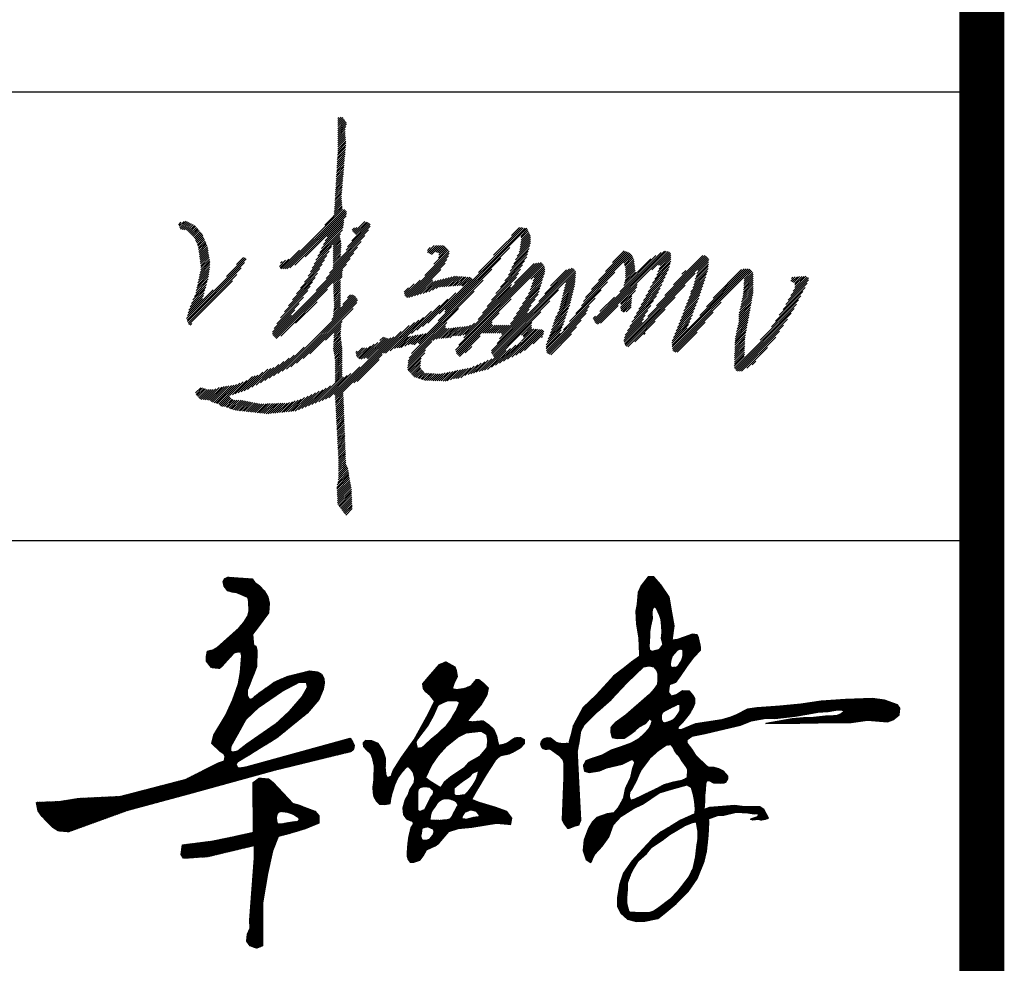
# Model space of a CAD drawing. Extents: x -802309 to 3577295, y -85708 to 2210140.
# Drawn here: x 1773810 to 1776005, y 1124620 to 1126723 of the extents above; entities that cross this region are included whole.
import ezdxf

# ---------------------------------------------------------------- set-up
doc = ezdxf.new("R2010")
doc.units = 0
doc.header["$MEASUREMENT"] = 0
doc.layers.get('0').update_dxf_attribs({"linetype": 'CONTINUOUS'})
doc.layers.add('PUB_TITLE', color=4, linetype='CONTINUOUS', lineweight=0)
doc.layers.add('新达图框', color=11, linetype='CONTINUOUS')
pattern_1 = [(45, (1163894.75946, 786780.04925), (-0.449012806, 0.449012806), [])]

# ---------------------------------------------------------------- blocks, each defined once
blk = doc.blocks.new('sewew')
h = blk.add_hatch()
h.set_pattern_fill('ANSI31', color=256, scale=0.4)
h.set_pattern_definition(pattern_1)
h.paths.add_polyline_path([(1172265.9, 789971), (1172267.6, 789992.4), (1172264.8, 790006.2), (1172255.9, 790019.7), (1172245.6, 790031.3), (1172234.8, 790039.7), (1172229.2, 790046.6), (1172216.2, 790047.5), (1172193.4, 790049.1), (1172175.4, 790050.4), (1172167.7, 790046.6), (1172165.2, 790040.6), (1172167, 790030.2), (1172175.2, 790020.3), (1172184.8, 790016.9), (1172192.9, 790016.3), (1172202.5, 790012.4), (1172212.3, 790008.5), (1172220, 790005.1), (1172221.4, 790000.9), (1172222.3, 789995.3), (1172222.6, 789974.6), (1172219.6, 789963.2), (1172211.2, 789949.2), (1172200.9, 789937.5), (1172151.7, 789893.7), (1172145.1, 789890.1), (1172143.1, 789888.7), (1172130.2, 789885.8), (1172127.9, 789873.9), (1172127.6, 789863), (1172138.8, 789848.8), (1172156.6, 789846.9), (1172162.9, 789851.8), (1172180.7, 789872.2), (1172188, 789880.8), (1172196.9, 789883.5), (1172204.5, 789883.8), (1172206.5, 789875.2), (1172203.2, 789838.3), (1172198.9, 789812.6), (1172186.7, 789776.9), (1172170.3, 789741.5), (1172144.2, 789698.7), (1172139.6, 789679.4), (1172158, 789661.6), (1172166.9, 789656.3), (1172169.6, 789651), (1172167.6, 789640.8), (1172154.5, 789636.4), (1172081, 789599.6), (1171935.5, 789561.8), (1171841.8, 789557.3), (1171800.5, 789550.5), (1171748.6, 789548.6), (1171752.4, 789529.5), (1171761.7, 789517.3), (1171770.4, 789507.6), (1171785.5, 789492.8), (1171797.2, 789484.9), (1171820.1, 789482.9), (1171951.1, 789530.3), (1172087, 789567.2), (1172275.4, 789619.1), (1172450.4, 789661.7), (1172454.4, 789665.6), (1172456.5, 789670), (1172457.1, 789676), (1172453.7, 789681.9), (1172448.3, 789691.4), (1172216.1, 789627.5), (1172203.7, 789625.6), (1172197.3, 789626), (1172195, 789628.7), (1172193.5, 789633.1), (1172195.3, 789637.3), (1172284.7, 789692.4), (1172351.9, 789747.2), (1172378.1, 789778.2), (1172388.1, 789800.9), (1172389.9, 789814.2), (1172389.3, 789824.5), (1172384.1, 789834.1), (1172377, 789839.1), (1172357.5, 789841.5), (1172334.3, 789835.7), (1172307.9, 789829.2), (1172279.3, 789816.7), (1172245.5, 789792.9), (1172236.5, 789785.6), (1172232.8, 789781), (1172225.4, 789778.6), (1172221.9, 789780.3), (1172218.6, 789786.5), (1172218.6, 789798.9), (1172222.7, 789809), (1172229.1, 789824.6), (1172234.2, 789837.2), (1172239.4, 789851.3), (1172239.9, 789887.9), (1172238.7, 789893.1), (1172237.6, 789896.4), (1172232.3, 789899.2), (1172231.9, 789905.5), (1172230.6, 789923.5), (1172240.4, 789936.6)])
h.paths.add_polyline_path([(1172333.1, 789815.4), (1172350.1, 789816.5), (1172352.8, 789805.6), (1172340.8, 789784.2), (1172311.7, 789750.8), (1172280.5, 789721.8), (1172218, 789678.5), (1172197.7, 789662.6), (1172186.2, 789660.4), (1172181.8, 789662), (1172181.8, 789669.2), (1172182.8, 789674.6), (1172203.7, 789711.9), (1172215.3, 789733.3), (1172244.9, 789761.7), (1172294.7, 789795.7)], flags=16)
h = blk.add_hatch()
h.set_pattern_fill('ANSI31', color=256, scale=0.4)
h.set_pattern_definition(pattern_1)
h.paths.add_polyline_path([(1173075.1, 789861.2), (1173056.4, 789846.2), (1173035.2, 789830), (1173021.4, 789815), (1172996.4, 789787.5), (1172967.7, 789760.1), (1172945.8, 789719.9, 0.07032), (1172945, 789717.8), (1172940.2, 789696.4), (1172936.9, 789686.4, 0.147195), (1172936.4, 789681.8, -0.180675), (1172936.4, 789681.2), (1172935.2, 789678.9), (1172932.6, 789679.8, 0.157402), (1172930.1, 789679.9, -0.10311), (1172923.6, 789679.2), (1172912.6, 789680.5, -0.141655), (1172904.4, 789683.9), (1172894.2, 789692), (1172887.3, 789692.1), (1172881.9, 789690.7), (1172878.5, 789689.6), (1172876.6, 789687.8), (1172874.4, 789685.2), (1172873.8, 789682.6), (1172872.5, 789678.6), (1172873.5, 789674.3), (1172875.4, 789670.7), (1172877.7, 789668.6), (1172882.8, 789667.4), (1172887, 789667.3), (1172890.9, 789667.8), (1172894.1, 789668), (1172912.5, 789654.7), (1172922.2, 789644.2), (1172924.4, 789636.8), (1172924.4, 789620.3), (1172924.4, 789603.1), (1172920.7, 789509.6), (1172925.9, 789499.8), (1172932.7, 789490.9), (1172936.4, 789490.9), (1172949.2, 789496.1), (1172958.1, 789498.3), (1172958.9, 789502.1), (1172961.9, 789508.8), (1172954.3, 789661.6), (1172958.8, 789684.9), (1172961.8, 789708.2), (1172969.3, 789721.7), (1172999.4, 789751), (1173029.5, 789778.1), (1173064.8, 789814.9), (1173101.7, 789851), (1173114.5, 789852.5), (1173125, 789851), (1173131.8, 789842.7), (1173134, 789835.9), (1173134, 789821.7), (1173133.3, 789811.1), (1173125.7, 789800.6), (1173115.2, 789789.3), (1173062.6, 789742.8), (1173038.5, 789726.2), (1173029.5, 789716.4), (1173028.7, 789705.2), (1173031.7, 789693.2), (1173043, 789690.9), (1173058.8, 789691.7), (1173071.6, 789699.9), (1173083.6, 789708.9), (1173091.9, 789717.2), (1173106.2, 789724.7), (1173112.2, 789730.7), (1173115.2, 789735.2), (1173121.2, 789730.7), (1173118.2, 789721), (1173113.7, 789712.7), (1173103.9, 789702.2), (1173091.1, 789690.1), (1173074.6, 789680.4), (1173052, 789672.1), (1173029.5, 789664.6), (1173009.9, 789654.1), (1172982.9, 789645.1), (1172973.1, 789641.3), (1172967.8, 789630), (1172970.1, 789618), (1172980.6, 789615), (1173003.9, 789618.8), (1173019.7, 789625.5), (1173054.3, 789633.8), (1173073.9, 789643.6), (1173077.6, 789644.3), (1173082.7, 789637.8), (1173077.4, 789623.3), (1173072.8, 789602.9), (1173061.4, 789579.4), (1173056.9, 789557.4), (1173045.5, 789536.2), (1173035.6, 789525.5), (1173021.2, 789523.3), (1172997.7, 789514.9), (1172987.8, 789505.1), (1172979.5, 789490.7), (1172969.6, 789464.1), (1172967.4, 789441.4), (1172974.2, 789420.9), (1172984.8, 789414.9), (1172992.4, 789432.3), (1173009.8, 789451.2), (1173024.3, 789471.7), (1173034.1, 789498.3), (1173052.3, 789518), (1173078.1, 789533.9), (1173099.4, 789544.5), (1173136.5, 789569.5), (1173169.2, 789579.4), (1173199.5, 789587.7), (1173207.9, 789582.4), (1173212.4, 789566.5), (1173215.5, 789550.6), (1173216.2, 789542.2), (1173217, 789533.9), (1173216.2, 789523.3), (1173185.3, 789508.6), (1173161.7, 789494.9), (1173141.1, 789482.8), (1173121.3, 789466.8), (1173100, 789443.9), (1173076.3, 789418), (1173057.3, 789390.6), (1173048.9, 789366.2), (1173044.2, 789336.8), (1173044.2, 789316.8), (1173051.1, 789301.5), (1173066.4, 789288.5), (1173086.4, 789283.1), (1173104.8, 789283.9), (1173134, 789290), (1173147.8, 789300.7), (1173174.6, 789323), (1173201.5, 789349.8), (1173221.4, 789378.9), (1173236.7, 789417.3), (1173242.1, 789439.5), (1173246, 789474.8), (1173247.5, 789505.4), (1173246.7, 789511.6), (1173266.7, 789519.2), (1173281.2, 789520), (1173308.1, 789526.9), (1173334.2, 789525.4), (1173348.7, 789523.1), (1173358.7, 789523.8), (1173355.7, 789516.2), (1173340.3, 789510.8), (1173345.7, 789509.3), (1173358, 789510.8), (1173362.6, 789509.3), (1173365.6, 789509.3), (1173373.3, 789510.8), (1173380.2, 789513.1), (1173375.6, 789523.1), (1173370.2, 789533), (1173361, 789538.4), (1173350.3, 789538.4), (1173328, 789538.4), (1173305, 789541.5), (1173278.2, 789539.2), (1173249, 789536.9), (1173236.7, 789533), (1173238.3, 789551.4), (1173238.3, 789563.7), (1173239.8, 789576.7), (1173240.6, 789590.5), (1173242.9, 789596.7), (1173248.3, 789597.4), (1173258.2, 789592.1), (1173265.1, 789592.1), (1173273.6, 789591.3), (1173282, 789592.1), (1173285.1, 789593.6), (1173289.7, 789601.3), (1173289.7, 789606.6), (1173280.5, 789618.1), (1173269.7, 789623.5), (1173259, 789626.5), (1173246.7, 789626.5), (1173243.7, 789628.8), (1173218.3, 789653.1), (1173209.8, 789667), (1173199, 789680.8), (1173199, 789688.5), (1173209.8, 789696.2), (1173239.1, 789702.4), (1173270.7, 789709.3), (1173317.7, 789720.9), (1173341.6, 789730.1), (1173375.5, 789736.3), (1173394.8, 789735.7), (1173440.1, 789740.5), (1173470.7, 789746), (1173490.6, 789749.5), (1173513.1, 789751.4), (1173530.8, 789754), (1173544.7, 789755), (1173549.8, 789750.8), (1173542.7, 789745.6), (1173533.4, 789742.4), (1173525.4, 789741.8), (1173507.4, 789740.5), (1173480.7, 789737.9), (1173458.8, 789737), (1173433.4, 789734.5), (1173374.3, 789724.7), (1173450.1, 789725), (1173531.7, 789726.6), (1173565.1, 789726.6), (1173600.9, 789732), (1173645.9, 789728.1), (1173657.6, 789732.8), (1173671.6, 789743.6), (1173673.2, 789758.4), (1173667.7, 789766.2), (1173639, 789776.3), (1173612.5, 789780.2), (1173551.9, 789777.8), (1173498.2, 789773.9), (1173452.4, 789767.7), (1173406.7, 789763.2), (1173354.4, 789759.5), (1173333.9, 789756.2), (1173309.3, 789743.4), (1173296.8, 789738.7), (1173276.6, 789732.5), (1173217.5, 789723.9), (1173187.2, 789710.7), (1173181, 789710), (1173177.9, 789712.3), (1173179.5, 789717.7), (1173189.6, 789727), (1173195.8, 789734.8), (1173204.3, 789745.7), (1173212.9, 789760.5), (1173216, 789769.8), (1173216, 789779.9), (1173212.1, 789787.6), (1173204.3, 789796.2), (1173188.8, 789797), (1173177.1, 789789.2), (1173163.9, 789785.3), (1173157.7, 789793.9), (1173160, 789810.9), (1173174, 789816.4), (1173184.1, 789830.4), (1173196.6, 789849), (1173202, 789856.8), (1173214.4, 789872.3), (1173229.2, 789887.9), (1173228.4, 789898.7), (1173224.5, 789915), (1173221.4, 789922), (1173211.3, 789923.6), (1173192.7, 789916.6), (1173177.9, 789911.9), (1173165.5, 789910.4), (1173170.1, 789942.3), (1173165.1, 789971), (1173158.8, 790006), (1173140.1, 790033.5), (1173125.1, 790050.9), (1173112.6, 790050.9), (1173096.4, 790031), (1173090.1, 790016), (1173087.6, 789988.5), (1173085.1, 789974.8), (1173086.4, 789946.1), (1173091.4, 789914.9), (1173092.6, 789886.1), (1173092.6, 789873.7)])
h.paths.add_polyline_path([(1173115, 789888), (1173113.7, 789896.1), (1173114.1, 789906.6), (1173115, 789920.3), (1173115.3, 789929.6), (1173117.2, 789942.3), (1173121.2, 789958.5), (1173120.6, 789970.3), (1173120.9, 789978.9), (1173124, 789983.6), (1173127.1, 789983.9), (1173130.5, 789980.5), (1173134.5, 789973), (1173138, 789965.3), (1173141.1, 789956.3), (1173142.9, 789942), (1173143.6, 789926.8), (1173141.7, 789913.5), (1173145.4, 789900.4), (1173140.8, 789893), (1173137.3, 789889.6), (1173120.9, 789885.2)], flags=16)
h.paths.add_polyline_path([(1173161.3, 789855.5), (1173162.3, 789862.9), (1173163.9, 789870.5), (1173166, 789875.4), (1173175.2, 789886.4), (1173180.1, 789888.9), (1173186, 789890.3), (1173190.5, 789888.1), (1173190.3, 789883.2), (1173190.3, 789877), (1173189.5, 789872.5), (1173188, 789867.4), (1173184.2, 789860.4), (1173180.5, 789854.5), (1173175.9, 789850.1), (1173166.4, 789849.4), (1173161.7, 789851.4)], flags=16)
h.paths.add_polyline_path([(1173148.4, 789752), (1173153.3, 789754.1), (1173158.5, 789756.7), (1173164.6, 789759.9), (1173169.3, 789762.2), (1173174, 789764.6), (1173177.2, 789766.7), (1173183.7, 789767), (1173183.7, 789761.8), (1173183.9, 789753.7), (1173180.7, 789747.4), (1173174.2, 789738), (1173166.7, 789731.9), (1173154.9, 789727.2), (1173149.6, 789726), (1173144.5, 789727.6), (1173141.5, 789734.2), (1173141.1, 789741.9), (1173143.1, 789748)], flags=16)
h.paths.add_polyline_path([(1173153.2, 789676.1), (1173163, 789676.8), (1173165.2, 789675.2), (1173167.4, 789672), (1173170.6, 789664.7), (1173176.6, 789656.2), (1173183.6, 789648.5), (1173188.1, 789641.2), (1173193.8, 789633), (1173197.9, 789627.9), (1173200.5, 789620.9), (1173199.8, 789604.8), (1173196.3, 789601.9), (1173188.1, 789597.8), (1173169.3, 789594), (1173148.4, 789588.3), (1173131.3, 789579.4), (1173119.2, 789573.7), (1173102.1, 789565.1), (1173090.6, 789559.7), (1173079.2, 789555), (1173073.8, 789553.7), (1173071.6, 789556.6), (1173070, 789562.6), (1173070.9, 789571.8), (1173076, 789578.4), (1173085.2, 789596.2), (1173092.2, 789612.7), (1173097.3, 789622.5), (1173106.5, 789634.3), (1173114.7, 789645.7), (1173132.5, 789661.9), (1173141.7, 789668.8)], flags=16)
h.paths.add_polyline_path([(1173211.3, 789503.6), (1173219.1, 789505.2), (1173221.2, 789493.2), (1173222.9, 789483.3), (1173222.7, 789465.7), (1173220.6, 789451.7), (1173217.5, 789425.8), (1173212.3, 789401.9), (1173203.5, 789383.2), (1173179.1, 789351.6), (1173160.4, 789332.4), (1173136, 789313.2), (1173125.1, 789305.9), (1173113.7, 789302.3), (1173096.5, 789302.3), (1173083, 789303.3), (1173072.1, 789302.8), (1173069, 789305.9), (1173067, 789314.2), (1173064.9, 789323.6), (1173064.9, 789339.1), (1173065.9, 789354.2), (1173066.4, 789369.7), (1173073.2, 789387.9), (1173077.9, 789398.8), (1173090.8, 789419), (1173108.5, 789434.6), (1173119.9, 789448.6), (1173143.8, 789464.2), (1173159.9, 789476.6), (1173192.6, 789496.3)], flags=16)
h = blk.add_hatch()
h.set_pattern_fill('ANSI31', color=256, scale=0.4)
h.set_pattern_definition(pattern_1)
h.paths.add_polyline_path([(1172527.8, 789610.3), (1172526.3, 789625.3), (1172526.7, 789646.6), (1172520.5, 789664.5), (1172510.2, 789679.9), (1172495.9, 789685.7), (1172482, 789686.4), (1172476.9, 789680.9), (1172477.6, 789672.9), (1172484.2, 789665.9), (1172493.8, 789656.4), (1172497.4, 789646.9), (1172501.4, 789629), (1172500.7, 789597.9), (1172498.5, 789581.8), (1172499.6, 789570.1), (1172500.7, 789561.7), (1172506.9, 789551.4), (1172513.2, 789544.8), (1172525.2, 789544.1), (1172537, 789546.3), (1172538.8, 789557.6), (1172541.7, 789570.1), (1172547.6, 789588.7), (1172554.5, 789603.4), (1172563.7, 789616.9), (1172573.9, 789626.8), (1172576.9, 789628.6), (1172583.5, 789622.4), (1172588.2, 789615.5), (1172591.5, 789603.7), (1172590.8, 789592.4), (1172581.3, 789577), (1172576.9, 789565.3), (1172570.8, 789554.1), (1172565.6, 789535.3), (1172566.7, 789521.8), (1172573.8, 789511.8), (1172581.4, 789508.3), (1172586.7, 789506.5), (1172589, 789500.7), (1172583.8, 789492.5), (1172581.4, 789484.2), (1172578.5, 789471.9), (1172576.7, 789456.7), (1172575.5, 789445.5), (1172575, 789428.5), (1172577.3, 789421.5), (1172582, 789415.6), (1172590.2, 789415), (1172603.1, 789419.7), (1172610.8, 789429.7), (1172617.8, 789442.6), (1172637.2, 789452), (1172645.4, 789457.3), (1172667.7, 789483.7), (1172688.8, 789490.7), (1172719.4, 789493), (1172774, 789502.4), (1172799.2, 789500.1), (1172805.7, 789499.5), (1172808, 789513), (1172796.9, 789528.2), (1172772.8, 789537), (1172735.2, 789548.2), (1172718.2, 789554.6), (1172732.3, 789579.9), (1172751.3, 789611.3), (1172770.3, 789641), (1172776.8, 789647.5), (1172782.8, 789652.3), (1172800, 789655.8), (1172810.1, 789660), (1172827.3, 789670.1), (1172836.2, 789679), (1172835.6, 789688.5), (1172827.9, 789693.2), (1172814.8, 789692.6), (1172803, 789684.3), (1172795.8, 789680.1), (1172789.3, 789677.8), (1172778.6, 789676), (1172776.3, 789684.3), (1172774.5, 789696.2), (1172767.4, 789711.6), (1172756.7, 789721.7), (1172744.8, 789730.6), (1172720.5, 789728.2), (1172708.6, 789730), (1172717.5, 789741.8), (1172739.5, 789765.6), (1172752.5, 789789.3), (1172755.5, 789803.5), (1172745.4, 789814.2), (1172734.7, 789822.5), (1172729.4, 789822.5), (1172718.1, 789808.9), (1172708.6, 789804.7), (1172702.1, 789802.3), (1172685.4, 789800), (1172675.3, 789802.3), (1172678.9, 789813.6), (1172686.6, 789828.4), (1172684.2, 789842.1), (1172681.3, 789850.4), (1172661.1, 789861.7), (1172646.9, 789855.7), (1172622.5, 789827.9), (1172610, 789813), (1172611.8, 789802.3), (1172616.6, 789794.6), (1172627.3, 789786.3), (1172630.8, 789781.6), (1172636.8, 789773.9), (1172632, 789766.2), (1172618.6, 789739.2), (1172590.7, 789687.6), (1172563.2, 789649.3), (1172544.1, 789619.1), (1172541.6, 789613.1), (1172540, 789607.1), (1172533.7, 789604.7), (1172529.1, 789605.2)])
h.paths.add_polyline_path([(1172599.1, 789576.3), (1172604.3, 789581.7), (1172610.9, 789583.1), (1172617.7, 789582.9), (1172625.8, 789582.2), (1172629.5, 789578.9), (1172633.8, 789575.3), (1172634.7, 789570.8), (1172632.8, 789565.2), (1172626.9, 789557.6), (1172622.5, 789548.7), (1172618.2, 789539.2), (1172614.4, 789532.6), (1172605, 789528.6), (1172600.7, 789528.8), (1172598.4, 789531.9), (1172598.4, 789537.3), (1172597.9, 789545.6), (1172597.9, 789557.9), (1172598.1, 789569.7)], flags=16)
h.paths.add_polyline_path([(1172616.1, 789603.3), (1172629, 789631.5), (1172644.2, 789653.2), (1172663.9, 789675.1), (1172687.4, 789693.9), (1172706.9, 789703.3), (1172732.7, 789706.2), (1172741, 789707.4), (1172752.2, 789700.9), (1172754.5, 789685.7), (1172752.7, 789669.8), (1172736.3, 789651), (1172712.2, 789637.4), (1172701, 789624.5), (1172671.6, 789605.1), (1172658, 789593.9), (1172649.5, 789581.2), (1172645.4, 789583.4), (1172623.7, 789596.9)], flags=16)
h.paths.add_polyline_path([(1172597, 789669.1), (1172594.8, 789677.9), (1172594.6, 789683.5), (1172598.1, 789690), (1172621.5, 789721.2), (1172632.7, 789741.7), (1172643.5, 789764.9), (1172655.9, 789771.2), (1172665.6, 789775), (1172686.1, 789774.6), (1172692.1, 789770.9), (1172684.6, 789751.8), (1172677.2, 789741.4), (1172671.9, 789730.9), (1172663, 789719), (1172652.1, 789710), (1172643.5, 789701.1), (1172629.4, 789690.2), (1172615, 789677.1), (1172608.8, 789670.8)], flags=16)
h.paths.add_polyline_path([(1172631, 789531.1), (1172636.5, 789539), (1172642.2, 789547.8), (1172649.9, 789553.5), (1172656.5, 789556.4), (1172668.2, 789556.1), (1172675.3, 789554), (1172681.3, 789552.1), (1172685.6, 789548), (1172688.9, 789542.1), (1172687.5, 789539), (1172684.9, 789535.4), (1172678.4, 789524), (1172676.1, 789517.6), (1172672.5, 789512.6), (1172662.5, 789509.3), (1172656.8, 789509.5), (1172648.2, 789508.5), (1172634.4, 789508.8), (1172626.5, 789509), (1172625.8, 789510.7), (1172626.3, 789518.1), (1172627.5, 789524.7)], flags=16)
h.paths.add_polyline_path([(1172608, 789490.9), (1172613.5, 789492.2), (1172621, 789494), (1172627.9, 789490.8), (1172634.1, 789487.9), (1172635.1, 789482.7), (1172633.9, 789478.3), (1172632.4, 789474.5), (1172626.1, 789467.1), (1172621.1, 789464.8), (1172615.5, 789464), (1172608.9, 789464.8), (1172606.8, 789466.4), (1172604.7, 789473.2), (1172605.9, 789479.5)], flags=16)
h.paths.add_polyline_path([(1172680.1, 789580.6), (1172688.7, 789588.6), (1172698.2, 789595.6), (1172709.7, 789603.4), (1172716.3, 789608.2), (1172720.6, 789613.3), (1172731.4, 789619), (1172733.5, 789617.1), (1172733.1, 789614.8), (1172732, 789609.3), (1172730.2, 789604), (1172728.3, 789597.9), (1172721.5, 789587), (1172717.6, 789581.9), (1172710.3, 789571.7), (1172704, 789565.7), (1172697.3, 789564.4), (1172688.7, 789563.2), (1172683.7, 789564.1), (1172681.2, 789564.6), (1172679.8, 789566.8)], flags=16)
h.paths.add_polyline_path([(1172696.7, 789517), (1172702.5, 789526.3), (1172715, 789531.2), (1172718.7, 789530.9), (1172730.2, 789528.2), (1172736.5, 789520), (1172736.5, 789517), (1172722.2, 789515.2), (1172708, 789511.1), (1172696.7, 789512.3)], flags=16)
h = blk.add_hatch()
h.set_pattern_fill('ANSI31', color=256, scale=0.4)
h.set_pattern_definition(pattern_1)
h.paths.add_polyline_path([(1172377.8, 789502.4), (1172377.8, 789518.5), (1172368.9, 789529.3), (1172333.9, 789542.7), (1172320.4, 789546.3), (1172276.5, 789592.9), (1172265.7, 789600.9), (1172245.1, 789602.7), (1172231.7, 789592.9), (1172232.6, 789481.8), (1172187.7, 789471.9), (1172140.2, 789462.1), (1172073.9, 789453.7), (1172071.6, 789432.6), (1172076.6, 789424.4), (1172086.4, 789424.4), (1172110.6, 789426.2), (1172129.5, 789427.1), (1172234.4, 789452.2), (1172234.4, 789424.4), (1172224.5, 789286.4), (1172225.4, 789268.5), (1172219.1, 789255.1), (1172217.3, 789239), (1172225.4, 789229.1), (1172232.6, 789225.5), (1172239.7, 789223.7), (1172252.3, 789229.1), (1172252.3, 789325), (1172264, 789390.4), (1172274.7, 789440.6), (1172287.3, 789472.8), (1172312.4, 789479.1), (1172347.3, 789489.8)])
h.paths.add_polyline_path([(1172334.7, 789510.7), (1172332.2, 789506.2), (1172322.2, 789505.3), (1172307.8, 789503.1), (1172295.7, 789500.6), (1172286.3, 789501.1), (1172283.8, 789506.9), (1172282.9, 789515.9), (1172285.6, 789523.3), (1172289.2, 789526.8), (1172294.8, 789528), (1172307.5, 789526.4), (1172321.7, 789521.5), (1172328, 789517.2), (1172333.4, 789514.3)], flags=16)
for points in [[(1172221.4, 790000.9), (1172220, 790005.1), (1172212.3, 790008.5), (1172202.5, 790012.4), (1172192.9, 790016.3), (1172184.8, 790016.9), (1172175.2, 790020.3), (1172167, 790030.2), (1172165.2, 790040.6), (1172167.7, 790046.6), (1172175.4, 790050.4), (1172193.4, 790049.1), (1172216.2, 790047.5), (1172229.2, 790046.6), (1172234.8, 790039.7), (1172245.6, 790031.3), (1172255.9, 790019.7), (1172264.8, 790006.2), (1172267.6, 789992.4), (1172265.9, 789971), (1172240.4, 789936.6), (1172230.6, 789923.5), (1172231.9, 789905.5), (1172232.3, 789899.2), (1172237.6, 789896.4), (1172238.7, 789893.1), (1172239.9, 789887.9), (1172239.4, 789851.3), (1172234.2, 789837.2), (1172229.1, 789824.6), (1172222.7, 789809), (1172218.6, 789798.9), (1172218.6, 789786.5), (1172221.9, 789780.3), (1172225.4, 789778.6), (1172232.8, 789781), (1172236.5, 789785.6), (1172245.5, 789792.9), (1172279.3, 789816.7), (1172307.9, 789829.2), (1172334.3, 789835.7), (1172357.5, 789841.5), (1172377, 789839.1), (1172384.1, 789834.1), (1172389.3, 789824.5), (1172389.9, 789814.2), (1172388.1, 789800.9), (1172378.1, 789778.2), (1172351.9, 789747.2), (1172284.7, 789692.4), (1172195.3, 789637.3), (1172193.5, 789633.1), (1172195, 789628.7), (1172197.3, 789626), (1172203.7, 789625.6), (1172216.1, 789627.5), (1172448.3, 789691.4), (1172453.7, 789681.9), (1172457.1, 789676), (1172456.5, 789670), (1172454.4, 789665.6), (1172450.4, 789661.7), (1172275.4, 789619.1), (1172087, 789567.2), (1171951.1, 789530.3), (1171820.1, 789482.9), (1171797.2, 789484.9), (1171785.5, 789492.8), (1171770.4, 789507.6), (1171761.7, 789517.3), (1171752.4, 789529.5), (1171748.6, 789548.6), (1171800.5, 789550.5), (1171841.8, 789557.3), (1171935.5, 789561.8), (1172081, 789599.6), (1172154.5, 789636.4), (1172167.6, 789640.8), (1172169.6, 789651), (1172166.9, 789656.3), (1172158, 789661.6), (1172139.6, 789679.4), (1172144.2, 789698.7), (1172170.3, 789741.5), (1172186.7, 789776.9), (1172198.9, 789812.6), (1172203.2, 789838.3), (1172206.5, 789875.2), (1172204.5, 789883.8), (1172196.9, 789883.5), (1172188, 789880.8), (1172180.7, 789872.2), (1172162.9, 789851.8), (1172156.6, 789846.9), (1172138.8, 789848.8), (1172127.6, 789863), (1172127.9, 789873.9), (1172130.2, 789885.8), (1172143.1, 789888.7), (1172145.1, 789890.1), (1172151.7, 789893.7), (1172200.9, 789937.5), (1172211.2, 789949.2), (1172219.6, 789963.2), (1172222.6, 789974.6), (1172222.3, 789995.3), (1172221.4, 790000.9)], [(1173127.1, 789983.9), (1173124, 789983.6), (1173120.9, 789978.9), (1173120.6, 789970.3), (1173121.2, 789958.5), (1173117.2, 789942.3), (1173115.3, 789929.6), (1173115, 789920.3), (1173114.1, 789906.6), (1173113.7, 789896.1), (1173115, 789888), (1173120.9, 789885.2), (1173137.3, 789889.6), (1173140.8, 789893), (1173145.4, 789900.4), (1173141.7, 789913.5), (1173143.6, 789926.8), (1173142.9, 789942), (1173141.1, 789956.3), (1173138, 789965.3), (1173134.5, 789973), (1173130.5, 789980.5), (1173127.1, 789983.9)], [(1173190.5, 789888.1), (1173186, 789890.3), (1173180.1, 789888.9), (1173175.2, 789886.4), (1173166, 789875.4), (1173163.9, 789870.5), (1173162.3, 789862.9), (1173161.3, 789855.5), (1173161.7, 789851.4), (1173166.4, 789849.4), (1173174.7, 789850), (1173177, 789851.2), (1173180.5, 789854.5), (1173184.2, 789860.4), (1173188, 789867.4), (1173189.5, 789872.5), (1173190.3, 789877), (1173190.3, 789883.2), (1173190.5, 789888.1)], [(1172527.8, 789610.3), (1172529.1, 789605.2), (1172533.7, 789604.7), (1172540, 789607.1), (1172541.6, 789613.1), (1172544.1, 789619.1), (1172563.2, 789649.3), (1172590.7, 789687.6), (1172618.6, 789739.2), (1172632, 789766.2), (1172636.8, 789773.9), (1172630.8, 789781.6), (1172627.3, 789786.3), (1172616.6, 789794.6), (1172611.8, 789802.3), (1172610, 789813), (1172622.5, 789827.9), (1172646.9, 789855.7), (1172661.1, 789861.7), (1172681.3, 789850.4), (1172684.2, 789842.1), (1172686.6, 789828.4), (1172678.9, 789813.6), (1172675.3, 789802.3), (1172685.4, 789800), (1172702.1, 789802.3), (1172708.6, 789804.7), (1172718.1, 789808.9), (1172729.4, 789822.5), (1172734.7, 789822.5), (1172745.4, 789814.2), (1172755.5, 789803.5), (1172752.5, 789789.3), (1172739.5, 789765.6), (1172717.5, 789741.8), (1172708.6, 789730), (1172720.5, 789728.2), (1172744.8, 789730.6), (1172756.7, 789721.7), (1172767.4, 789711.6), (1172774.5, 789696.2), (1172776.3, 789684.3), (1172778.6, 789676), (1172789.3, 789677.8), (1172795.8, 789680.1), (1172803, 789684.3), (1172814.8, 789692.6), (1172827.9, 789693.2), (1172835.6, 789688.5), (1172836.2, 789679), (1172827.3, 789670.1), (1172810.1, 789660), (1172800, 789655.8), (1172782.8, 789652.3), (1172776.8, 789647.5), (1172770.3, 789641), (1172751.3, 789611.3), (1172732.3, 789579.9), (1172718.2, 789554.6)], [(1172894.2, 789692), (1172887.3, 789692.1), (1172881.9, 789690.7), (1172878.5, 789689.6), (1172876.6, 789687.8), (1172874.4, 789685.2), (1172873.8, 789682.6), (1172872.5, 789678.6), (1172873.5, 789674.3), (1172875.4, 789670.7), (1172877.7, 789668.6), (1172882.8, 789667.4), (1172887, 789667.3), (1172890.9, 789667.8), (1172894.1, 789668), (1172912.5, 789654.7), (1172922.2, 789644.2), (1172924.4, 789636.8), (1172924.4, 789620.3), (1172924.4, 789603.1), (1172920.7, 789509.6), (1172925.9, 789499.8), (1172932.7, 789490.9), (1172936.4, 789490.9), (1172949.2, 789496.1), (1172958.1, 789498.3), (1172958.9, 789502.1), (1172961.9, 789508.8), (1172954.3, 789661.6), (1172958.8, 789684.9), (1172961.8, 789708.2), (1172969.3, 789721.7), (1172999.4, 789751), (1173029.5, 789778.1), (1173064.8, 789814.9), (1173101.7, 789851), (1173114.5, 789852.5), (1173125, 789851), (1173131.8, 789842.7), (1173134, 789835.9), (1173134, 789821.7), (1173133.3, 789811.1), (1173125.7, 789800.6), (1173115.2, 789789.3), (1173062.6, 789742.8), (1173038.5, 789726.2), (1173029.5, 789716.4), (1173028.7, 789705.2), (1173031.7, 789693.2), (1173043, 789690.9), (1173058.8, 789691.7), (1173071.6, 789699.9), (1173083.6, 789708.9), (1173091.9, 789717.2), (1173106.2, 789724.7), (1173112.2, 789730.7), (1173115.2, 789735.2), (1173121.2, 789730.7), (1173118.2, 789721), (1173113.7, 789712.7), (1173103.9, 789702.2), (1173091.1, 789690.1), (1173074.6, 789680.4), (1173052, 789672.1), (1173029.5, 789664.6), (1173009.9, 789654.1), (1172982.9, 789645.1), (1172973.1, 789641.3), (1172967.8, 789630), (1172970.1, 789618), (1172980.6, 789615), (1173003.9, 789618.8), (1173019.7, 789625.5), (1173054.3, 789633.8), (1173073.9, 789643.6), (1173077.6, 789644.3), (1173082.7, 789637.8), (1173077.4, 789623.3), (1173072.8, 789602.9), (1173061.4, 789579.4), (1173056.9, 789557.4), (1173045.5, 789536.2), (1173035.6, 789525.5), (1173021.2, 789523.3), (1172997.7, 789514.9), (1172987.8, 789505.1), (1172979.5, 789490.7), (1172969.6, 789464.1), (1172967.4, 789441.4), (1172974.2, 789420.9), (1172984.8, 789414.9), (1172992.4, 789432.3), (1173009.8, 789451.2), (1173024.3, 789471.7), (1173034.1, 789498.3), (1173052.3, 789518), (1173078.1, 789533.9), (1173099.4, 789544.5), (1173136.5, 789569.5), (1173169.2, 789579.4), (1173199.5, 789587.7), (1173207.9, 789582.4), (1173212.4, 789566.5), (1173215.5, 789550.6), (1173216.2, 789542.2), (1173217, 789533.9), (1173216.2, 789523.3), (1173185.3, 789508.6), (1173161.7, 789494.9), (1173141.1, 789482.8), (1173121.3, 789466.8), (1173100, 789443.9), (1173076.3, 789418), (1173057.3, 789390.6), (1173048.9, 789366.2), (1173044.2, 789336.8), (1173044.2, 789316.8), (1173051.1, 789301.5), (1173066.4, 789288.5), (1173086.4, 789283.1), (1173104.8, 789283.9), (1173134, 789290), (1173147.8, 789300.7), (1173174.6, 789323), (1173201.5, 789349.8), (1173221.4, 789378.9), (1173236.7, 789417.3), (1173242.1, 789439.5), (1173246, 789474.8), (1173247.5, 789505.4), (1173246.7, 789511.6), (1173266.7, 789519.2), (1173281.2, 789520), (1173308.1, 789526.9), (1173334.2, 789525.4), (1173348.7, 789523.1), (1173358.7, 789523.8), (1173355.7, 789516.2), (1173340.3, 789510.8), (1173345.7, 789509.3), (1173358, 789510.8), (1173362.6, 789509.3), (1173365.6, 789509.3), (1173373.3, 789510.8), (1173380.2, 789513.1), (1173375.6, 789523.1), (1173370.2, 789533), (1173361, 789538.4), (1173350.3, 789538.4), (1173328, 789538.4), (1173305, 789541.5), (1173278.2, 789539.2), (1173249, 789536.9), (1173236.7, 789533), (1173238.3, 789551.4), (1173238.3, 789563.7), (1173239.8, 789576.7), (1173240.6, 789590.5), (1173242.9, 789596.7), (1173248.3, 789597.4), (1173258.2, 789592.1), (1173265.1, 789592.1), (1173273.6, 789591.3), (1173282, 789592.1), (1173285.1, 789593.6), (1173289.7, 789601.3), (1173289.7, 789606.6), (1173280.5, 789618.1), (1173269.7, 789623.5), (1173259, 789626.5), (1173246.7, 789626.5), (1173243.7, 789628.8), (1173218.3, 789653.1), (1173209.8, 789667), (1173199, 789680.8), (1173199, 789688.5), (1173209.8, 789696.2), (1173239.1, 789702.4), (1173270.7, 789709.3), (1173317.7, 789720.9), (1173341.6, 789730.1), (1173375.5, 789736.3), (1173394.8, 789735.7), (1173394.8, 789735.7), (1173394.8, 789735.7), (1173394.8, 789735.7)], [(1172182.8, 789674.6), (1172203.7, 789711.9), (1172215.3, 789733.3), (1172244.9, 789761.7), (1172294.7, 789795.7), (1172333.1, 789815.4), (1172350.1, 789816.5), (1172352.8, 789805.6), (1172340.8, 789784.2), (1172311.7, 789750.8), (1172280.5, 789721.8), (1172218, 789678.5), (1172197.7, 789662.6), (1172186.2, 789660.4), (1172181.8, 789662), (1172181.8, 789669.2), (1172182.8, 789674.6)], [(1172686.1, 789774.6), (1172665.6, 789775), (1172655.9, 789771.2), (1172643.5, 789764.9), (1172632.7, 789741.7), (1172621.5, 789721.2), (1172598.1, 789690), (1172594.6, 789683.5), (1172594.8, 789677.9), (1172597, 789669.1), (1172608.8, 789670.8), (1172615, 789677.1), (1172629.4, 789690.2), (1172643.5, 789701.1), (1172652.1, 789710), (1172663, 789719), (1172671.9, 789730.9), (1172677.2, 789741.4), (1172684.6, 789751.8), (1172692.1, 789770.9), (1172686.1, 789774.6)], [(1173182.3, 789766.9), (1173177.2, 789766.7), (1173174, 789764.6), (1173169.3, 789762.2), (1173164.6, 789759.9), (1173158.5, 789756.7), (1173153.3, 789754.1), (1173148.4, 789752), (1173143.1, 789748), (1173141.1, 789741.9), (1173141.5, 789734.2), (1173144.5, 789727.6), (1173149.6, 789726), (1173154.9, 789727.2), (1173166.7, 789731.9), (1173174.2, 789738), (1173180.7, 789747.4), (1173183.9, 789753.7), (1173183.7, 789761.8), (1173183.7, 789765.6), (1173182.3, 789766.9)], [(1172527.8, 789610.3), (1172526.3, 789625.3), (1172526.7, 789646.6), (1172520.5, 789664.5), (1172510.2, 789679.9), (1172495.9, 789685.7), (1172482, 789686.4), (1172476.9, 789680.9), (1172477.6, 789672.9), (1172484.2, 789665.9), (1172493.8, 789656.4), (1172497.4, 789646.9), (1172501.4, 789629), (1172500.7, 789597.9), (1172498.5, 789581.8), (1172499.6, 789570.1), (1172500.7, 789561.7), (1172506.9, 789551.4), (1172513.2, 789544.8), (1172525.2, 789544.1), (1172537, 789546.3), (1172538.8, 789557.6), (1172541.7, 789570.1), (1172547.6, 789588.7), (1172554.5, 789603.4), (1172563.7, 789616.9), (1172573.9, 789626.8), (1172576.9, 789628.6), (1172583.5, 789622.4), (1172588.2, 789615.5), (1172591.5, 789603.7), (1172590.8, 789592.4), (1172581.3, 789577), (1172576.9, 789565.3), (1172570.8, 789554.1), (1172565.6, 789535.3), (1172566.7, 789521.8), (1172573.8, 789511.8), (1172581.4, 789508.3), (1172586.7, 789506.5), (1172589, 789500.7), (1172583.8, 789492.5), (1172581.4, 789484.2), (1172578.5, 789471.9), (1172576.7, 789456.7), (1172575.5, 789445.5), (1172575, 789428.5), (1172577.3, 789421.5), (1172582, 789415.6), (1172590.2, 789415), (1172603.1, 789419.7), (1172610.8, 789429.7), (1172617.8, 789442.6), (1172637.2, 789452), (1172645.4, 789457.3), (1172667.7, 789483.7), (1172688.8, 789490.7), (1172719.4, 789493), (1172774, 789502.4), (1172799.2, 789500.1), (1172805.7, 789499.5), (1172808, 789513), (1172796.9, 789528.2), (1172772.8, 789537), (1172735.2, 789548.2), (1172718.2, 789554.6)], [(1173163, 789676.8), (1173153.2, 789676.1), (1173141.7, 789668.8), (1173132.5, 789661.9), (1173114.7, 789645.7), (1173106.5, 789634.3), (1173097.3, 789622.5), (1173092.2, 789612.7), (1173085.2, 789596.2), (1173076, 789578.4), (1173070.9, 789571.8), (1173070, 789562.6), (1173071.6, 789556.6), (1173073.8, 789553.7), (1173079.2, 789555), (1173090.6, 789559.7), (1173102.1, 789565.1), (1173119.2, 789573.7), (1173131.3, 789579.4), (1173148.4, 789588.3), (1173169.3, 789594), (1173188.1, 789597.8), (1173196.3, 789601.9), (1173199.8, 789604.8), (1173200.5, 789620.9), (1173197.9, 789627.9), (1173193.8, 789633), (1173188.1, 789641.2), (1173183.6, 789648.5), (1173176.6, 789656.2), (1173170.6, 789664.7), (1173167.4, 789672), (1173165.2, 789675.2), (1173163, 789676.8)], [(1172679.8, 789566.8), (1172680.1, 789580.6), (1172688.7, 789588.6), (1172698.2, 789595.6), (1172709.7, 789603.4), (1172716.3, 789608.2), (1172720.6, 789613.3), (1172730.2, 789618.4), (1172731.6, 789618.8), (1172733.5, 789617.1), (1172733.1, 789614.8), (1172732, 789609.3), (1172730.2, 789604), (1172728.3, 789597.9), (1172721.5, 789587), (1172717.6, 789581.9), (1172710.3, 789571.7), (1172704, 789565.7), (1172697.3, 789564.4), (1172688.7, 789563.2), (1172683.7, 789564.1), (1172681.2, 789564.6), (1172679.8, 789566.8)], [(1172076.6, 789454), (1172140.2, 789462.1), (1172187.7, 789471.9), (1172232.6, 789481.8), (1172231.7, 789592.9), (1172245.1, 789602.7), (1172265.7, 789600.9), (1172276.5, 789592.9), (1172320.4, 789546.3), (1172333.9, 789542.7), (1172368.9, 789529.3), (1172377.8, 789518.5), (1172377.8, 789502.4), (1172347.3, 789489.8), (1172312.4, 789479.1), (1172287.3, 789472.8), (1172274.7, 789440.6), (1172264, 789390.4), (1172252.3, 789325), (1172252.3, 789229.1), (1172239.7, 789223.7), (1172232.6, 789225.5), (1172225.4, 789229.1), (1172217.3, 789239), (1172219.1, 789255.1), (1172225.4, 789268.5), (1172224.5, 789286.4), (1172234.4, 789424.4), (1172234.4, 789452.2), (1172129.5, 789427.1), (1172110.6, 789426.2), (1172086.4, 789424.4), (1172076.6, 789424.4), (1172071.6, 789432.6), (1172073.9, 789453.7), (1172076.6, 789454)], [(1172634.7, 789570.8), (1172633.8, 789575.3), (1172629.5, 789578.9), (1172625.8, 789582.2), (1172617.7, 789582.9), (1172610.9, 789583.1), (1172604.3, 789581.7), (1172599.1, 789576.3), (1172598.1, 789569.7), (1172597.9, 789557.9), (1172597.9, 789545.6), (1172598.4, 789537.3), (1172598.4, 789531.9), (1172600.7, 789528.8), (1172605, 789528.6), (1172614.4, 789532.6), (1172618.2, 789539.2), (1172622.5, 789548.7), (1172626.9, 789557.6), (1172632.8, 789565.2), (1172634.7, 789570.8)], [(1172668.2, 789556.1), (1172656.5, 789556.4), (1172649.9, 789553.5), (1172642.2, 789547.8), (1172636.5, 789539), (1172631, 789531.1), (1172627.5, 789524.7), (1172626.3, 789518.1), (1172625.8, 789510.7), (1172626.5, 789509), (1172634.4, 789508.8), (1172648.2, 789508.5), (1172656.8, 789509.5), (1172662.5, 789509.3), (1172672.5, 789512.6), (1172676.1, 789517.6), (1172678.4, 789524), (1172684.9, 789535.4), (1172687.5, 789539), (1172688.9, 789542.1), (1172685.6, 789548), (1172681.3, 789552.1), (1172675.3, 789554), (1172668.2, 789556.1)], [(1172702.6, 789526.5), (1172696.7, 789517), (1172696.7, 789512.3), (1172708, 789511.1), (1172722.2, 789515.2), (1172736.5, 789517), (1172736.5, 789520), (1172730.2, 789528.2), (1172718.7, 789530.9), (1172715, 789531.2), (1172702.5, 789526.3)], [(1172307.5, 789526.4), (1172294.8, 789528), (1172289.2, 789526.8), (1172285.6, 789523.3), (1172282.9, 789515.9), (1172283.8, 789506.9), (1172286.3, 789501.1), (1172295.7, 789500.6), (1172307.8, 789503.1), (1172322.2, 789505.3), (1172332.2, 789506.2), (1172334.7, 789510.7), (1172333.4, 789514.3), (1172328, 789517.2), (1172321.7, 789521.5), (1172307.5, 789526.4)], [(1172634.1, 789487.9), (1172627.9, 789490.8), (1172621, 789494), (1172613.5, 789492.2), (1172608, 789490.9), (1172605.9, 789479.5), (1172604.7, 789473.2), (1172606.8, 789466.4), (1172608.9, 789464.8), (1172615.5, 789464), (1172621.1, 789464.8), (1172626.1, 789467.1), (1172632.4, 789474.5), (1172633.8, 789478), (1172634.5, 789480.3), (1172635.1, 789482.7), (1172634.1, 789487.9)], [(1173219.1, 789505.2), (1173221.2, 789493.2), (1173222.9, 789483.3), (1173222.7, 789465.7), (1173220.6, 789451.7), (1173217.5, 789425.8), (1173212.3, 789401.9), (1173203.5, 789383.2), (1173179.1, 789351.6), (1173160.4, 789332.4), (1173136, 789313.2), (1173125.1, 789305.9), (1173113.7, 789302.3), (1173096.5, 789302.3), (1173083, 789303.3), (1173072.1, 789302.8), (1173069, 789305.9), (1173067, 789314.2), (1173064.9, 789323.6), (1173064.9, 789339.1), (1173065.9, 789354.2), (1173066.4, 789369.7), (1173073.2, 789387.9), (1173077.9, 789398.8), (1173090.8, 789419), (1173108.5, 789434.6), (1173119.9, 789448.6), (1173143.8, 789464.2), (1173159.9, 789476.6), (1173192.6, 789496.3), (1173211.3, 789503.6), (1173219.1, 789505.2)]]:
    blk.add_lwpolyline(points)
blk.add_lwpolyline([(1173394.8, 789735.7), (1173440.1, 789740.5), (1173470.7, 789746), (1173490.6, 789749.5), (1173513.1, 789751.4), (1173530.8, 789754), (1173544.7, 789755), (1173549.8, 789750.8), (1173542.7, 789745.6), (1173533.4, 789742.4), (1173525.4, 789741.8), (1173507.4, 789740.5), (1173480.7, 789737.9), (1173458.8, 789737), (1173433.4, 789734.5), (1173374.3, 789724.7), (1173450.1, 789725), (1173531.7, 789726.6), (1173565.1, 789726.6), (1173600.9, 789732), (1173645.9, 789728.1), (1173657.6, 789732.8), (1173671.6, 789743.6), (1173673.2, 789758.4), (1173667.7, 789766.2), (1173639, 789776.3), (1173612.5, 789780.2), (1173551.9, 789777.8), (1173498.2, 789773.9), (1173452.4, 789767.7), (1173382.4, 789760.7), (1173406.7, 789763.2), (1173406.7, 789763.2), (1173354.4, 789759.5), (1173333.9, 789756.2), (1173309.3, 789743.4), (1173296.8, 789738.7), (1173276.6, 789732.5), (1173217.5, 789723.9), (1173187.2, 789710.7), (1173181, 789710), (1173177.9, 789712.3), (1173179.5, 789717.7), (1173189.6, 789727), (1173195.8, 789734.8), (1173204.3, 789745.7), (1173212.9, 789760.5), (1173216, 789769.8), (1173216, 789779.9), (1173212.1, 789787.6), (1173204.3, 789796.2), (1173188.8, 789797), (1173177.1, 789789.2), (1173163.9, 789785.3), (1173157.7, 789793.9), (1173160, 789810.9), (1173174, 789816.4), (1173184.1, 789830.4), (1173196.6, 789849), (1173202, 789856.8), (1173214.4, 789872.3), (1173229.2, 789887.9), (1173228.4, 789898.7), (1173224.5, 789915), (1173221.4, 789922), (1173211.3, 789923.6), (1173192.7, 789916.6), (1173177.9, 789911.9), (1173165.5, 789910.4), (1173170.1, 789942.3), (1173165.1, 789971), (1173158.8, 790006), (1173140.1, 790033.5), (1173125.1, 790050.9), (1173112.6, 790050.9), (1173096.4, 790031), (1173090.1, 790016), (1173087.6, 789988.5), (1173085.1, 789974.8), (1173086.4, 789946.1), (1173091.4, 789914.9), (1173092.6, 789886.1), (1173092.6, 789873.7), (1173075.1, 789861.2), (1173056.4, 789846.2), (1173035.2, 789830), (1173021.4, 789815), (1172996.4, 789787.5), (1172967.7, 789760.1), (1172945.8, 789719.9, 0.07032), (1172945, 789717.8), (1172940.2, 789696.4), (1172936.9, 789686.4, 0.080663), (1172936.5, 789683.9), (1172936.5, 789681.6, -0.116502), (1172936.4, 789681.2), (1172935.5, 789679.5, -0.373103), (1172934.6, 789679.1), (1172932.6, 789679.8, 0.142546), (1172930.3, 789679.9), (1172929.3, 789679.6, -0.089085), (1172923.6, 789679.2), (1172912.6, 789680.5, -0.141655), (1172904.4, 789683.9), (1172894.2, 789692)], format="xyb")
blk.add_lwpolyline([(1172649.5, 789581.2), (1172645.4, 789583.4), (1172623.7, 789596.9), (1172616.1, 789603.3), (1172629, 789631.5), (1172644.2, 789653.2), (1172663.9, 789675.1), (1172687.4, 789693.9), (1172706.9, 789703.3), (1172732.7, 789706.2), (1172741, 789707.4), (1172752.2, 789700.9), (1172754.5, 789685.7), (1172752.7, 789669.8), (1172736.3, 789651), (1172712.2, 789637.4), (1172701, 789624.5), (1172671.6, 789605.1), (1172658, 789593.9)], close=True)

msp = doc.modelspace()

# ---------------------------------------------------------------- hatches: boundary and pattern name
at = {"linetype": 'Continuous'}
h = msp.add_hatch(dxfattribs=at)
h.set_pattern_fill('ANSI31', color=256, scale=2.017802, style=0)
h.set_pattern_definition([(45, (1771718.1486, 1122057.3832), (-2.2650474, 2.2650474), [])])
h.paths.add_polyline_path([(1774896.5, 1125986), (1774894.5, 1125986), (1774926.8, 1126020.3), (1774934.8, 1126018.2), (1774928.8, 1126006.1)], flags=16)
h.paths.add_polyline_path([(1774862.2, 1126042.5), (1774864.2, 1126052.5), (1774922.7, 1126121.1), (1774959, 1126153.4), (1774946.9, 1126117.1), (1774902.5, 1126042.5)], flags=17)
h.paths.add_polyline_path([(1774759.3, 1126034.4), (1774759.3, 1126040.4), (1774763.3, 1126050.5), (1774823.9, 1126119.1), (1774912.6, 1126228.1), (1774924.7, 1126240.2), (1774928.8, 1126240.2), (1774924.7, 1126207.9), (1774898.5, 1126151.4), (1774827.9, 1126048.5), (1774811.7, 1126040.4)], flags=16)
h.paths.add_polyline_path([(1774702.8, 1125947.6), (1774704.8, 1125967.8), (1774714.9, 1125983.9), (1774714.9, 1125990), (1774731, 1126008.2), (1774741.1, 1126012.2), (1774769.4, 1126014.2), (1774777.4, 1126018.2), (1774791.6, 1126018.2), (1774803.7, 1126022.3), (1774799.6, 1126012.2), (1774781.5, 1125988), (1774783.5, 1125979.9), (1774791.6, 1125971.8), (1774815.8, 1125990), (1774819.8, 1126000.1), (1774842, 1126024.3), (1774886.4, 1126024.3), (1774872.3, 1125998.1), (1774862.2, 1125988), (1774862.2, 1125979.9), (1774868.2, 1125969.8), (1774815.8, 1125947.6), (1774747.2, 1125933.5), (1774712.9, 1125935.5)], flags=16)
h.paths.add_polyline_path([(1774674.5, 1126016.2), (1774674.5, 1126018.2), (1774729, 1126052.5), (1774741.1, 1126064.7), (1774765.3, 1126080.8), (1774739.1, 1126046.5), (1774716.9, 1126024.3)], flags=16)
h.paths.add_polyline_path([(1774416.3, 1126064.7), (1774426.3, 1126080.8), (1774452.6, 1126119.1), (1774509.1, 1126224.1), (1774509.1, 1126171.6), (1774488.9, 1126139.3), (1774434.4, 1126078.8)], flags=16)
h.paths.add_polyline_path([(1774277, 1125883), (1774277, 1125885.1), (1774315.4, 1125897.2), (1774418.3, 1125951.7), (1774464.7, 1125983.9), (1774470.7, 1125992), (1774511.1, 1126024.3), (1774509.1, 1125990), (1774513.1, 1125965.8), (1774513.1, 1125915.3), (1774501, 1125905.2), (1774436.4, 1125877), (1774408.2, 1125868.9), (1774345.6, 1125866.9), (1774305.3, 1125875), (1774287.1, 1125875)], flags=16)
h.paths.add_polyline_path([(1774204.4, 1125895.2), (1774202.4, 1125893.1), (1774202.4, 1125889.1), (1774212.5, 1125877), (1774234.7, 1125875), (1774238.7, 1125870.9), (1774252.8, 1125866.9), (1774258.9, 1125860.9), (1774266.9, 1125860.9), (1774289.1, 1125852.8), (1774361.8, 1125844.7), (1774424.3, 1125850.8), (1774501, 1125881), (1774513.1, 1125889.1), (1774521.2, 1125735.7), (1774521.2, 1125703.5), (1774517.1, 1125681.3), (1774519.2, 1125642.9), (1774537.3, 1125618.7), (1774551.4, 1125632.8), (1774549.4, 1125679.2), (1774541.4, 1125723.6), (1774537.3, 1125731.7), (1774531.3, 1125893.1), (1774549.4, 1125911.3), (1774569.6, 1125919.4), (1774605.9, 1125955.7), (1774620.1, 1125979.9), (1774626.1, 1125979.9), (1774648.3, 1125992), (1774660.4, 1125992), (1774680.6, 1126000.1), (1774690.7, 1125998.1), (1774700.8, 1126004.1), (1774700.8, 1126000.1), (1774686.6, 1125983.9), (1774676.6, 1125965.8), (1774674.5, 1125943.6), (1774688.7, 1125927.4), (1774712.9, 1125919.4), (1774761.3, 1125917.4), (1774779.5, 1125923.4), (1774789.5, 1125923.4), (1774805.7, 1125931.5), (1774852.1, 1125943.6), (1774932.8, 1125983.9), (1774975.2, 1126016.2), (1774979.2, 1126028.3), (1774975.2, 1126032.4), (1774951, 1126034.4), (1774951, 1126046.5), (1775021.6, 1126133.3), (1775027.6, 1126137.3), (1775011.5, 1126072.7), (1775005.5, 1126062.6), (1774983.3, 1125996), (1774985.3, 1125979.9), (1774995.4, 1125975.9), (1775035.7, 1126016.2), (1775074.1, 1126070.7), (1775078.1, 1126082.8), (1775132.6, 1126155.5), (1775156.8, 1126181.7), (1775160.8, 1126169.6), (1775160.8, 1126147.4), (1775156.8, 1126129.2), (1775146.7, 1126115.1), (1775104.3, 1126074.7), (1775102.3, 1126068.7), (1775088.2, 1126058.6), (1775092.2, 1126048.5), (1775098.3, 1126044.5), (1775110.4, 1126048.5), (1775148.7, 1126090.9), (1775152.8, 1126090.9), (1775148.7, 1126084.8), (1775150.7, 1126074.7), (1775156.8, 1126070.7), (1775164.9, 1126072.7), (1775172.9, 1126082.8), (1775174.9, 1126109), (1775185, 1126123.2), (1775187.1, 1126135.3), (1775213.3, 1126161.5), (1775239.5, 1126179.7), (1775229.4, 1126151.4), (1775158.8, 1126018.2), (1775156.8, 1126006.1), (1775160.8, 1125996), (1775166.9, 1125994), (1775203.2, 1126022.3), (1775322.2, 1126165.5), (1775310.1, 1126123.2), (1775306.1, 1126119.1), (1775306.1, 1126113.1), (1775263.7, 1126004.1), (1775265.7, 1125986), (1775269.8, 1125981.9), (1775277.9, 1125981.9), (1775304.1, 1126006.1), (1775390.9, 1126115.1), (1775425.2, 1126145.4), (1775423.1, 1126109), (1775413, 1126066.7), (1775413, 1126048.5), (1775405, 1126014.2), (1775403, 1125947.6), (1775409, 1125939.5), (1775419.1, 1125939.5), (1775445.3, 1125955.7), (1775491.7, 1126010.2), (1775534.1, 1126074.7), (1775568.4, 1126141.3), (1775568.4, 1126147.4), (1775562.4, 1126151.4), (1775532.1, 1126149.4), (1775528.1, 1126141.3), (1775538.2, 1126135.3), (1775538.2, 1126125.2), (1775513.9, 1126080.8), (1775483.7, 1126034.4), (1775461.5, 1126010.2), (1775459.5, 1126004.1), (1775425.2, 1125969.8), (1775427.2, 1126016.2), (1775445.3, 1126115.1), (1775445.3, 1126159.5), (1775437.3, 1126167.6), (1775421.1, 1126167.6), (1775405, 1126155.5), (1775360.6, 1126109), (1775314.2, 1126048.5), (1775296, 1126030.3), (1775326.3, 1126109), (1775344.4, 1126165.5), (1775346.5, 1126189.8), (1775338.4, 1126197.8), (1775330.3, 1126197.8), (1775287.9, 1126157.5), (1775195.1, 1126042.5), (1775203.2, 1126062.6), (1775231.4, 1126111.1), (1775257.7, 1126169.6), (1775261.7, 1126183.7), (1775261.7, 1126201.9), (1775257.7, 1126205.9), (1775245.6, 1126207.9), (1775209.3, 1126185.7), (1775183, 1126159.5), (1775179, 1126189.8), (1775174.9, 1126197.8), (1775168.9, 1126203.9), (1775156.8, 1126207.9), (1775140.6, 1126193.8), (1775072, 1126105), (1775062, 1126084.8), (1775013.5, 1126020.3), (1775037.7, 1126090.9), (1775047.8, 1126133.3), (1775049.8, 1126161.5), (1775043.8, 1126169.6), (1775027.6, 1126165.5), (1774997.4, 1126135.3), (1774957, 1126080.8), (1774938.9, 1126062.6), (1774949, 1126084.8), (1774965.1, 1126109), (1774981.2, 1126161.5), (1774979.2, 1126175.6), (1774973.2, 1126181.7), (1774957, 1126179.7), (1774922.7, 1126147.4), (1774904.6, 1126125.2), (1774904.6, 1126131.2), (1774916.7, 1126147.4), (1774940.9, 1126195.8), (1774949, 1126226.1), (1774949, 1126240.2), (1774940.9, 1126258.4), (1774922.7, 1126260.4), (1774833.9, 1126161.5), (1774829.9, 1126153.4), (1774819.8, 1126145.4), (1774813.8, 1126149.4), (1774779.5, 1126151.4), (1774729, 1126139.3), (1774731, 1126145.4), (1774755.2, 1126173.6), (1774767.4, 1126199.8), (1774767.4, 1126207.9), (1774755.2, 1126220), (1774735.1, 1126220), (1774723, 1126214), (1774718.9, 1126209.9), (1774718.9, 1126203.9), (1774729, 1126199.8), (1774739.1, 1126205.9), (1774745.2, 1126201.9), (1774743.1, 1126189.8), (1774706.8, 1126145.4), (1774666.5, 1126119.1), (1774668.5, 1126109), (1774674.5, 1126103), (1774723, 1126117.1), (1774745.2, 1126127.2), (1774797.6, 1126131.2), (1774797.6, 1126125.2), (1774708.8, 1126058.6), (1774682.6, 1126044.5), (1774644.3, 1126016.2), (1774632.2, 1126012.2), (1774620.1, 1126016.2), (1774610, 1126004.1), (1774583.7, 1125992), (1774571.6, 1125992), (1774559.5, 1125981.9), (1774561.5, 1125971.8), (1774569.6, 1125965.8), (1774585.8, 1125969.8), (1774585.8, 1125965.8), (1774555.5, 1125937.5), (1774529.3, 1125925.4), (1774529.3, 1125988), (1774525.2, 1126020.3), (1774527.2, 1126048.5), (1774551.4, 1126076.8), (1774561.5, 1126090.9), (1774563.6, 1126099), (1774557.5, 1126107), (1774549.4, 1126111.1), (1774543.4, 1126107), (1774525.2, 1126080.8), (1774525.2, 1126143.3), (1774529.3, 1126149.4), (1774529.3, 1126163.5), (1774591.8, 1126260.4), (1774591.8, 1126268.4), (1774577.7, 1126274.5), (1774565.6, 1126260.4), (1774551.4, 1126258.4), (1774551.4, 1126252.3), (1774559.5, 1126244.2), (1774539.3, 1126214), (1774537.3, 1126205.9), (1774525.2, 1126191.8), (1774527.2, 1126226.1), (1774523.2, 1126242.2), (1774531.3, 1126258.4), (1774533.3, 1126278.5), (1774537.3, 1126282.6), (1774539.3, 1126294.7), (1774533.3, 1126300.7), (1774529.3, 1126300.7), (1774527.2, 1126327), (1774537.3, 1126446), (1774535.3, 1126476.3), (1774539.3, 1126492.4), (1774529.3, 1126506.5), (1774519.2, 1126504.5), (1774519.2, 1126427.9), (1774511.1, 1126288.6), (1774454.6, 1126226.1), (1774410.2, 1126189.8), (1774394.1, 1126183.7), (1774388, 1126175.6), (1774392, 1126167.6), (1774408.2, 1126167.6), (1774420.3, 1126173.6), (1774460.6, 1126205.9), (1774499, 1126246.3), (1774454.6, 1126153.4), (1774384, 1126046.5), (1774373.9, 1126028.3), (1774373.9, 1126020.3), (1774382, 1126012.2), (1774396.1, 1126020.3), (1774456.6, 1126074.7), (1774509.1, 1126137.3), (1774511.1, 1126084.8), (1774509.1, 1126060.6), (1774505, 1126052.5), (1774446.5, 1125994), (1774440.5, 1125992), (1774426.3, 1125977.9), (1774375.9, 1125947.6), (1774361.8, 1125943.6), (1774343.6, 1125931.5), (1774327.5, 1125927.4), (1774321.4, 1125921.4), (1774291.2, 1125909.3), (1774252.8, 1125903.2), (1774244.7, 1125899.2), (1774228.6, 1125899.2), (1774214.5, 1125903.2), (1774208.4, 1125901.2)])
h.paths.add_polyline_path([(1774166, 1126270.5), (1774164, 1126268.4), (1774168.1, 1126256.3), (1774182.2, 1126254.3), (1774200.4, 1126236.2), (1774208.4, 1126216), (1774214.5, 1126169.6), (1774202.4, 1126113.1), (1774188.2, 1126078.8), (1774182.2, 1126056.6), (1774186.2, 1126044.5), (1774190.3, 1126042.5), (1774279, 1126133.3), (1774309.3, 1126177.6), (1774315.4, 1126189.8), (1774311.3, 1126193.8), (1774305.3, 1126191.8), (1774266.9, 1126145.4), (1774216.5, 1126096.9), (1774230.6, 1126147.4), (1774234.7, 1126179.7), (1774228.6, 1126218), (1774216.5, 1126246.3), (1774200.4, 1126264.4), (1774180.2, 1126274.5)])

# ---------------------------------------------------------------- linework, layer by layer
at = {"layer": 'PUB_TITLE', "color": 11, "const_width": 100}
for points in [[(1720055, 1114712), (1775955, 1114712), (1775955, 1154712), (1720055, 1154712)], [(1769255.4, 1154712), (1775955, 1154712), (1775955, 1114712), (1769255.4, 1114712)]]:
    msp.add_lwpolyline(points, close=True, dxfattribs=at)
at = {"layer": '新达图框', "color": 11}
for p, q in [((1775955, 1154712), (1775955, 1114712)), ((1769255.4, 1126562.5), (1775955, 1126562.5)), ((1769255.4, 1125562.5), (1775955, 1125562.5))]:
    msp.add_line(p, q, dxfattribs=at)

# ---------------------------------------------------------------- block references
msp.add_blockref('sewew', (602098.9, 335430.2))

doc.saveas('drawing.dxf')
